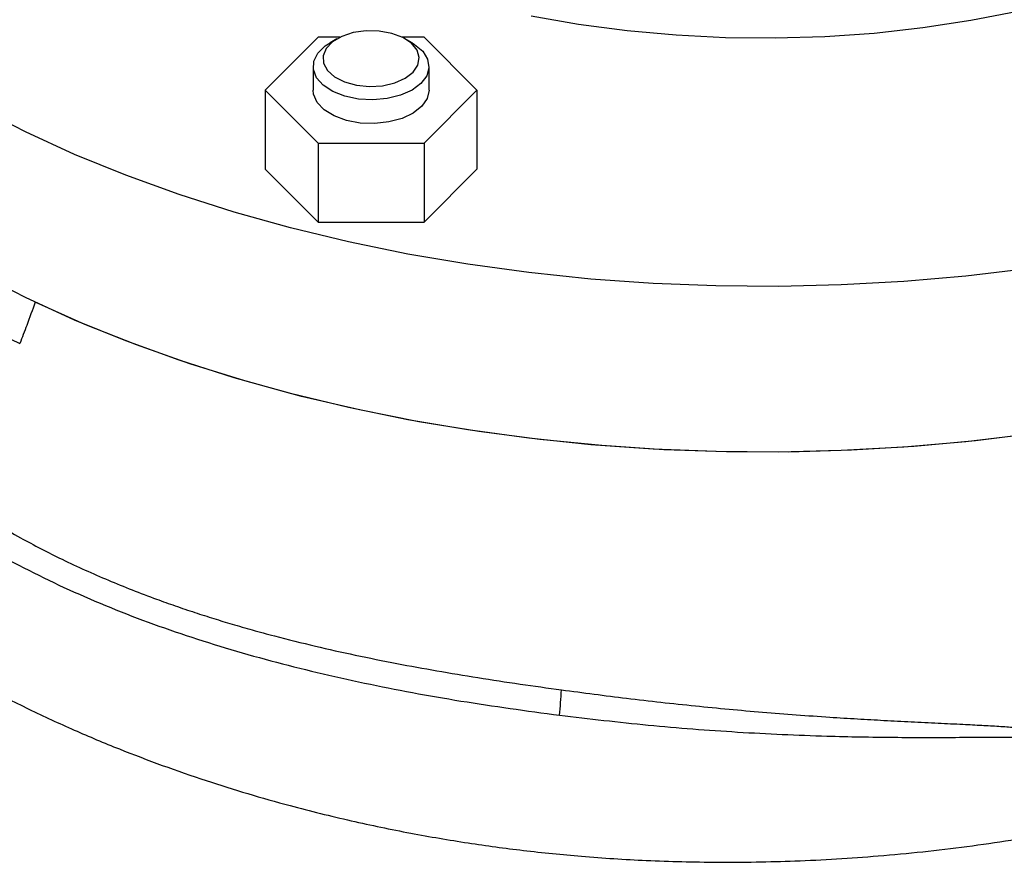
# Model space of a CAD drawing. Units: millimetres. Extents: x -4 to 213, y 0 to 297.
# Drawn here: x 165 to 175, y 75 to 84 of the extents above; entities that cross this region are included whole.
import ezdxf

# ---------------------------------------------------------------- set-up
doc = ezdxf.new("R2010")
doc.units = ezdxf.units.MM

msp = doc.modelspace()

# ---------------------------------------------------------------- linework, layer by layer
at = {"color": 7, "linetype": 'Continuous', "lineweight": 25}
for p, q in [((168.3233, 83.5597), (167.7748, 83.0113)), ((168.5518, 83.5597), (168.3233, 83.5597)), ((168.5182, 83.542), (168.4474, 83.5011)), ((169.4203, 83.5597), (169.1917, 83.5597)), ((169.2961, 83.5011), (169.2254, 83.542)), ((169.9687, 83.0113), (169.4203, 83.5597)), ((168.2718, 83.2563), (168.2718, 83.0113)), ((169.4718, 83.0113), (169.4718, 83.2563)), ((167.7748, 83.0113), (168.3233, 82.4629)), ((167.7748, 83.0113), (167.7748, 82.1948)), ((169.4203, 82.4629), (169.9687, 83.0113)), ((169.9687, 83.0113), (169.9687, 82.1948)), ((168.3233, 82.4629), (169.4203, 82.4629)), ((168.3233, 82.4629), (168.3233, 81.6463)), ((169.4203, 82.4629), (169.4203, 81.6463)), ((167.7748, 82.1948), (168.3233, 81.6463)), ((169.4203, 81.6463), (169.9687, 82.1948)), ((168.3233, 81.6463), (169.4203, 81.6463))]:
    msp.add_line(p, q, dxfattribs=at)
at = {"color": 7, "linetype": 'Continuous', "lineweight": 25, "flags": 128}
for points in [[(175.57, 83.8269), (175.0831, 83.7313), (174.586, 83.6552), (174.0809, 83.5992), (173.5704, 83.5634), (173.0568, 83.5481), (172.5426, 83.5532), (172.0302, 83.5788), (171.5221, 83.6247), (171.0207, 83.6908), (170.5284, 83.7767)], [(169.2253, 83.1338), (169.3076, 83.1965), (169.3576, 83.2696), (169.3715, 83.3478), (169.3483, 83.4252), (169.2899, 83.4962), (169.2004, 83.5555), (169.0865, 83.5986), (168.9567, 83.6224), (168.8206, 83.625), (168.6883, 83.6064), (168.5697, 83.5679), (168.4734, 83.5123), (168.4066, 83.4438), (168.3744, 83.3674), (168.379, 83.2889), (168.4202, 83.214), (168.4949, 83.1482), (168.5975, 83.0966), (168.7205, 83.0628), (168.8547, 83.0494), (168.9902, 83.0575), (169.1168, 83.0863), (169.2253, 83.1338)], [(169.296, 83.0113), (169.1772, 82.9581), (169.0392, 82.9236), (168.8906, 82.9101), (168.7409, 82.9182), (168.5994, 82.9476), (168.475, 82.9964), (168.3755, 83.0616), (168.3072, 83.1389), (168.2744, 83.2237), (168.2792, 83.3104), (168.3211, 83.3938), (168.3977, 83.4686), (168.4474, 83.5011)], [(169.2961, 83.5011), (169.3218, 83.4853), (169.4064, 83.4135), (169.4573, 83.3318), (169.4715, 83.2454), (169.4479, 83.1596), (169.3882, 83.0799), (169.296, 83.0113)], [(169.4718, 83.0113), (169.4529, 82.9252), (169.3976, 82.8444), (169.3092, 82.7742), (169.1933, 82.7188), (169.0572, 82.6819), (168.9094, 82.6656), (168.7593, 82.6711), (168.6163, 82.6979), (168.4893, 82.7444), (168.3864, 82.8077), (168.3139, 82.8838), (168.2765, 82.9679), (168.2718, 83.0113)], [(175.6667, 81.1629), (175.0302, 81.0865), (174.3874, 81.0303), (173.7403, 80.9945), (173.0908, 80.9791), (172.4407, 80.9843), (171.7921, 81.0099), (171.147, 81.0559), (170.5071, 81.1222), (169.8744, 81.2085), (169.2509, 81.3147), (168.6384, 81.4404), (168.0386, 81.5852), (167.4534, 81.7487), (166.8846, 81.9304), (166.3338, 82.1297), (165.8027, 82.3462), (165.2929, 82.579), (164.8058, 82.8276)], [(175.6667, 79.4481), (175.0302, 79.3718), (174.3874, 79.3156), (173.7403, 79.2798), (173.0908, 79.2644), (172.4407, 79.2695), (171.7921, 79.2951), (171.147, 79.3411), (170.5071, 79.4074), (169.8744, 79.4938), (169.2509, 79.6), (168.6384, 79.7257), (168.0386, 79.8705), (167.4534, 80.0339), (166.8846, 80.2156), (166.3338, 80.415), (165.8027, 80.6314), (165.2929, 80.8643), (164.8058, 81.1128)], [(175.7643, 79.4617), (175.1308, 79.3825), (174.4908, 79.3232), (173.8462, 79.2842), (173.1988, 79.2655), (172.5506, 79.2672), (171.9036, 79.2893), (171.2596, 79.3316), (170.6205, 79.3942), (169.9883, 79.4767), (169.3648, 79.579), (168.7519, 79.7007), (168.1513, 79.8415), (167.565, 80.001), (166.9945, 80.1787), (166.4417, 80.374), (165.9081, 80.5865), (165.3953, 80.8154)]]:
    msp.add_lwpolyline(points, dxfattribs=at)
at = {"color": 7, "linetype": 'Continuous', "lineweight": 25}
msp.add_arc((164.8116, 77.1219), 6.04, 354.4805, 356.97968, dxfattribs=at)
msp.add_ellipse((172.8766, 87.3166), major_axis=(11.758, 2.1871), ratio=0.666473, start_param=3.7190384, end_param=3.8882445, dxfattribs=at)
for points, knots in [([(161.6953, 81.691), (161.756, 81.5717), (161.8766, 81.3344), (162.0883, 81.018), (162.3237, 80.7267), (162.5793, 80.4548), (162.8522, 80.1874), (163.1558, 79.9055), (163.4947, 79.6058), (163.8982, 79.2719), (164.3229, 78.9512), (164.7806, 78.6442), (165.2214, 78.3839), (165.6806, 78.1472), (166.1504, 77.9347), (166.5443, 77.7798), (166.8458, 77.6721), (167.044, 77.6051), (167.2409, 77.5421), (167.439, 77.482), (167.6475, 77.422), (167.9336, 77.3444), (168.2883, 77.2562), (168.7117, 77.1616), (169.1314, 77.0771), (169.555, 76.9998), (169.9806, 76.9292), (170.4108, 76.8635), (170.7006, 76.8234), (170.8432, 76.8037)], [0, 0, 0, 0, 0.0418165, 0.0831556, 0.1250723, 0.1686098, 0.2091368, 0.2500414, 0.2990017, 0.3458592, 0.4031495, 0.4505364, 0.5000993, 0.5445674, 0.5916426, 0.639195, 0.6572044, 0.676043, 0.6940635, 0.7110972, 0.7297605, 0.7500535, 0.7871414, 0.822753, 0.8593172, 0.8939342, 0.9292177, 0.9651568, 1, 1, 1, 1]), ([(161.5389, 81.3404), (161.6387, 81.165), (161.8375, 80.8155), (162.2007, 80.3931), (162.5955, 79.9991), (163.08, 79.5652), (163.6706, 79.0791), (164.385, 78.569), (165.1653, 78.1098), (166.004, 77.7128), (166.8938, 77.3766), (167.8273, 77.0965), (168.798, 76.8675), (169.7974, 76.6805), (170.4817, 76.5874), (170.8236, 76.541)], [0, 0, 0, 0, 0.0641577, 0.1278093, 0.1903143, 0.2522368, 0.3349205, 0.4180825, 0.5015219, 0.5849295, 0.6682123, 0.751371, 0.8343943, 0.9172764, 1, 1, 1, 1]), ([(165.3953, 80.8154), (165.3656, 80.7357), (165.3124, 80.5934), (165.2598, 80.4515), (165.2366, 80.389)], [0, 0, 0, 0, 0.5600001, 1, 1, 1, 1]), ([(161.5233, 79.6293), (161.6236, 79.4967), (161.8109, 79.2489), (162.0978, 78.9252), (162.3654, 78.6479), (162.6214, 78.4039), (162.8748, 78.1795), (163.1362, 77.964), (163.391, 77.7681), (163.6337, 77.5932), (163.8708, 77.4311), (164.1426, 77.2556), (164.4772, 77.0537), (164.877, 76.831), (165.3227, 76.6041), (165.7907, 76.3879), (166.3969, 76.1336), (167.1368, 75.8645), (167.9442, 75.6235), (168.6543, 75.4475), (169.2705, 75.3194), (169.8657, 75.2179), (170.4561, 75.1378), (171.0713, 75.0757), (171.7419, 75.033), (172.4794, 75.0147), (173.2818, 75.0279), (174.1454, 75.0798), (175.0441, 75.1762), (175.9362, 75.3161), (176.7828, 75.4919), (177.5675, 75.6954), (178.2902, 75.9204), (178.9523, 76.1612), (179.547, 76.4107), (180.021, 76.6324), (180.2881, 76.775), (180.3878, 76.8283)], [0, 0, 0, 0, 0.0287779, 0.0537484, 0.075072, 0.094609, 0.1133589, 0.1313415, 0.1501658, 0.165422, 0.1794658, 0.1966285, 0.2174158, 0.2415489, 0.2682633, 0.2944157, 0.3196417, 0.3664781, 0.409766, 0.4405329, 0.4697792, 0.4975384, 0.5238753, 0.5513554, 0.5816354, 0.6147457, 0.6507109, 0.6895446, 0.7312277, 0.7730166, 0.8128979, 0.8508602, 0.8869215, 0.9210988, 0.9534038, 0.9825972, 1, 1, 1, 1]), ([(170.8432, 76.8037), (171.068, 76.7741), (171.5282, 76.7135), (172.2242, 76.6364), (172.9267, 76.5711), (173.4866, 76.5297), (173.9047, 76.5036), (174.1854, 76.4878), (174.4642, 76.4734), (174.737, 76.4602), (174.9484, 76.45), (175.0981, 76.4424), (175.1929, 76.4375), (175.2834, 76.4324), (175.3697, 76.4273), (175.4517, 76.422), (175.5296, 76.4166), (175.6032, 76.4109), (175.7434, 76.3988), (175.9208, 76.3787), (176.0915, 76.3426), (176.1772, 76.3017), (176.2076, 76.2735), (176.2175, 76.2485), (176.2181, 76.2296), (176.2128, 76.2097), (176.2051, 76.197), (176.2011, 76.1903)], [0, 0, 0, 0, 0.12166349, 0.24912979, 0.37373648, 0.49837783, 0.54977764, 0.59915207, 0.65011953, 0.70107009, 0.7478591, 0.76604554, 0.78349622, 0.80021218, 0.8161951, 0.83144588, 0.84596632, 0.85975818, 0.87282389, 0.92515145, 0.96138718, 0.97397984, 0.9835684, 0.98764287, 0.99154863, 0.99557831, 1, 1, 1, 1]), ([(170.8236, 76.541), (171.1291, 76.5051), (171.7404, 76.4335), (172.6667, 76.3626), (173.5155, 76.324), (174.2828, 76.3105), (174.9663, 76.3113), (175.5279, 76.3178), (175.9102, 76.3099), (176.0823, 76.2933), (176.1532, 76.2728), (176.1789, 76.2604), (176.1908, 76.2467), (176.1939, 76.2375), (176.1941, 76.2301), (176.1921, 76.2225), (176.1871, 76.2125), (176.1812, 76.2057), (176.1772, 76.2012)], [0, 0, 0, 0, 0.1676507, 0.3354238, 0.5031863, 0.62896, 0.7545968, 0.8798705, 0.9420372, 0.9725343, 0.9799186, 0.9869529, 0.9902475, 0.991836, 0.9934102, 0.9949976, 0.9966249, 1, 1, 1, 1])]:
    msp.add_open_spline(points, degree=3, knots=knots, dxfattribs=at)

doc.saveas('drawing.dxf')
